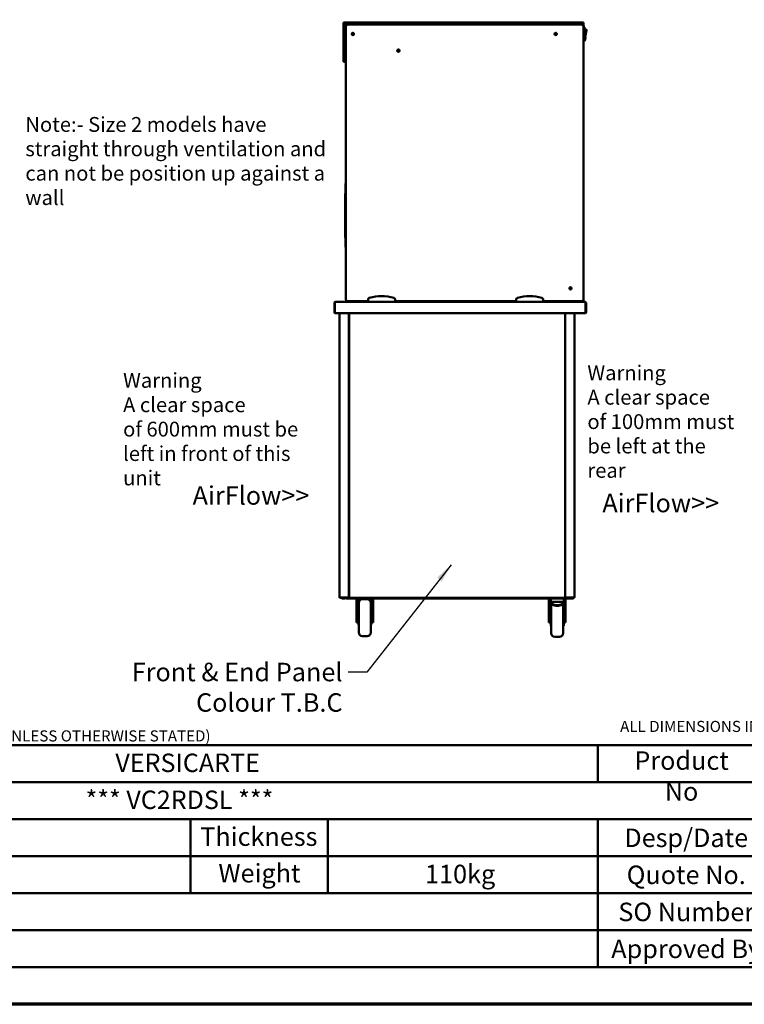
# Model space of a CAD drawing. Units: millimetres. Extents: x 65 to 5840, y 100 to 4100.
# Drawn here: x 1238 to 3196, y 100 to 2759 of the extents above; entities that cross this region are included whole.
import ezdxf
from ezdxf.enums import TextEntityAlignment as Align

# ---------------------------------------------------------------- set-up
doc = ezdxf.new("R2010")
doc.units = ezdxf.units.MM
doc.header["$LTSCALE"] = 20
for name, color, linetype, lineweight in [('Border (ISO)', 7, 'Continuous', 70), ('Symbol (ISO)', 7, 'Continuous', 25), ('Title (ISO)', 7, 'Continuous', 50), ('Visible (ISO)', 7, 'Continuous', 50)]:
    doc.layers.add(name, color=color, linetype=linetype, lineweight=lineweight)
doc.styles.add('Note Text (ISO)', font='tahoma.ttf')
doc.styles.add('Text Style101', font='tahomabd.ttf')
doc.styles.add('Text Style102', font='tahomabd.ttf')
doc.styles.add('Text Style49', font='tahoma.ttf')
doc.dimstyles.new('Default - Method 1b (ISO)$7', dxfattribs={"dimscale": 20, "dimtxt": 2.5, "dimasz": 2.5, "dimexe": 3.175, "dimexo": 0, "dimgap": 0.762, "dimtad": 1, "dimtoh": 1, "dimrnd": 1e-08, "dimtxsty": 'Note Text (ISO)', "dimcen": 0.09, "dimdle": 10, "dimclrd": 256, "dimclre": 256, "dimclrt": 256, "dimazin": 2, "dimtfac": 1.4, "dimtmove": 0, "dimatfit": 3, "dimfxl": 1, "dimtolj": 1, "dimlwd": -1, "dimlwe": -1, "dimarcsym": 0})

# ---------------------------------------------------------------- blocks, each defined once
blk = doc.blocks.new('Borders Default Border')
at = {"layer": 'Border (ISO)', "flags": 128}
blk.add_lwpolyline([(5, 5), (5, 205), (292, 205), (292, 5), (5, 5)], dxfattribs=at)
blk = doc.blocks.new('Title Blocks Moffat2018')
at = {"layer": 'Title (ISO)'}
for p, q in [((113.3, 117.13), (318.3, 117.13)), ((248.3, 117.13), (248.3, 112.13)), ((113.3, 112.13), (258.3, 112.13)), ((248.3, 112.13), (318.3, 112.13)), ((117.05, 107.13), (248.3, 107.13)), ((193.3, 107.13), (193.3, 97.13)), ((211.84, 97.13), (211.84, 107.13)), ((248.3, 107.13), (318.3, 107.13)), ((248.3, 107.13), (248.3, 87.13)), ((113.3, 102.13), (318.3, 102.13)), ((113.3, 97.13), (258.3, 97.13)), ((248.3, 97.13), (318.3, 97.13)), ((113.3, 92.13), (258.3, 92.13)), ((248.3, 92.13), (318.3, 92.13)), ((113.3, 87.13), (318.3, 87.13)), ((113.3, 82.13), (318.3, 82.13))]:
    blk.add_line(p, q, dxfattribs=at)
at = {"layer": 'Title (ISO)', "style": 'Note Text (ISO)'}
blk.add_text('SO Number', height=2.5, rotation=359.9974, dxfattribs=at).set_placement((260.25, 95.86), align=Align.TOP_CENTER)
blk.add_text('Approved By', height=2.5, dxfattribs=at).set_placement((260.25, 90.87), align=Align.TOP_CENTER)
for s, insert, char_height, width, attachment_point in [('\\fTahoma|b0|i0;\\H1.5000;ALL DIMENSIONS IN (mm), TOLERANCE = LINEAR ± 0.5mm, ANGULAR ± 0.5mm (OR AS STATED). ALL SHARP EDGES TO BE REMOVED FROM SHEET METAL PARTS.', (324.06, 118.41), 1.5, 152.5749, 5), ('\\fTahoma|b0|i0;\\H1.5000;ALL SHEET METAL DIMENSIONS ARE I/S (INSIDE SIZES) (UNLESS OTHERWISE STATED)', (155.41, 119.13), 1.5, 200, 2), ('\\fTahoma|b0|i0;Thickness', (202.51, 106.03), 2.5, 31.6617, 2), ('\\fTahoma|b0|i0;Weight', (202.6, 101.09), 2.5, 31.6617, 2), ('\\fTahoma|b0|i0;110kg', (229.71, 100.98), 2.5, 20.0252, 2)]:
    blk.add_mtext(s, dxfattribs=dict(at, insert=insert, char_height=char_height, width=width, attachment_point=attachment_point))
at = {"layer": 'Title (ISO)', "char_height": 2.5, "width": 18, "attachment_point": 2, "rotation": 0, "style": 'Note Text (ISO)'}
for s, insert in [('\\fTahoma|b0|i0;Product No', (259.62, 116.3)), ('\\fTahoma|b0|i0;Desp/Date', (260.25, 105.87)), ('\\fTahoma|b0|i0;Quote No.', (260.25, 100.87))]:
    blk.add_mtext(s, dxfattribs=dict(at, insert=insert))
at = {"layer": 'Title (ISO)'}
for tag, p, height, style in [('PROJECT_001', (183.13, 113.5), 2.49, 'Text Style49'), ('TITLE_001', (179.11, 108.51), 2.49, 'Text Style49'), ('REVISION_NUMBER_001', (388.82, 89.63), 5, 'Text Style102'), ('CREATION_DATE_001', (350.56, 88.61), 2.49, 'Text Style49'), ('Sheet_Size_001', (393.06, 83.39), 2.5, 'Text Style101')]:
    blk.add_attdef(tag, p, '', height=height, dxfattribs=dict(at, style=style))
at = {"layer": 'Title (ISO)', "style": 'Text Style49'}
for tag, p in [('Product_No', (287.62, 116.3)), ('SMStyle', (165.89, 106.04)), ('Thickness', (230.11, 106.04)), ('Legacy', (165.89, 101.04)), ('Quote', (288.25, 100.87))]:
    blk.add_attdef(tag, text='', height=2.49, dxfattribs=at).set_placement(p, align=Align.TOP_CENTER)
for tag, p, rotation in [('SO_001', (279.72, 93.33), 359.9934), ('Initial_View_Scale_001', (344.21, 83.39), 0.0058)]:
    blk.add_attdef(tag, p, '', height=2.49, rotation=rotation, dxfattribs=at)

msp = doc.modelspace()

# ---------------------------------------------------------------- linework, layer by layer
at = {"layer": 'Visible (ISO)'}
for p, q in [((2113.35, 2751.85), (2118.35, 2751.85)), ((2113.35, 2751.85), (2113.35, 2745.85)), ((2118.35, 2745.85), (2113.35, 2745.85)), ((2113.35, 2740.85), (2113.35, 2745.85)), ((2113.35, 2650.85), (2113.35, 2740.85)), ((2118.35, 2751.85), (2756.35, 2751.85)), ((2756.35, 2745.85), (2118.35, 2745.85)), ((2119.35, 2745.85), (2119.35, 2740.85)), ((2119.35, 2740.85), (2119.35, 2003.85)), ((2119.35, 2740.85), (2119.35, 2650.85)), ((2756.35, 2745.85), (2124.35, 2745.85)), ((2756.35, 2751.85), (2761.35, 2751.85)), ((2761.35, 2745.85), (2756.35, 2745.85)), ((2760.35, 2744.95), (2760.27, 2744.95)), ((2761.35, 2745.85), (2761.35, 2751.85)), ((2761.35, 2741.85), (2761.35, 2743.25)), ((2761.35, 2742.05), (2761.35, 2742.05)), ((2761.35, 2740.85), (2761.35, 2741.85)), ((2761.35, 2003.85), (2761.35, 2740.85)), ((2762.05, 2733.25), (2762.05, 2743.25)), ((2762.55, 2739.55), (2762.05, 2739.55)), ((2762.55, 2739.55), (2762.55, 2736.55)), ((2687.55, 2718.1), (2687.55, 2722.1)), ((2761.35, 2730.25), (2762.05, 2730.25)), ((2762.05, 2733.25), (2762.05, 2730.25)), ((2762.55, 2737.05), (2763.55, 2737.05)), ((2762.55, 2703.55), (2762.55, 2736.55)), ((2765.55, 2735.05), (2765.55, 2704.05)), ((2765.55, 2732.45), (2768.33, 2732.45)), ((2765.55, 2712.45), (2769.31, 2731.26)), ((2765.55, 2729.45), (2766.05, 2729.45)), ((2765.55, 2719.04), (2766.05, 2719.04)), ((2766.05, 2729.45), (2766.05, 2724.24)), ((2766.05, 2724.24), (2766.05, 2719.04)), ((2761.35, 2700.55), (2762.55, 2700.55)), ((2762.55, 2703.55), (2762.55, 2700.55)), ((2762.55, 2702.05), (2763.55, 2702.05)), ((2765.55, 2711.05), (2767.05, 2711.05)), ((2765.55, 2708.05), (2767.05, 2708.05)), ((2767.05, 2711.05), (2767.05, 2708.05)), ((2113.35, 2645.85), (2113.35, 2650.85)), ((2113.35, 2645.85), (2119.35, 2645.85)), ((2088.35, 1994.65), (2088.35, 1969.05)), ((2089.55, 1994.65), (2089.55, 1969.05)), ((2089.69, 1966.85), (2089.69, 1994.65)), ((2090.55, 1996.85), (2090.69, 1996.85)), ((2090.55, 1996.83), (2090.55, 1996.85)), ((2090.69, 1996.85), (2766.01, 1996.85)), ((2124.35, 1998.85), (2178.35, 1998.85)), ((2131.94, 1997.35), (2178.35, 1997.35)), ((2139.75, 1996.85), (2139.75, 1997.35)), ((2145.75, 1997.35), (2145.75, 1996.85)), ((2150.93, 1997.11), (2148.84, 1997.35)), ((2150.93, 1997.11), (2152.22, 1996.95)), ((2153.06, 1996.85), (2152.22, 1996.95)), ((2166.91, 1997.35), (2166.85, 1996.85)), ((2173.41, 1997.35), (2173.35, 1996.85)), ((2179.23, 2003.85), (2178.35, 1998.85)), ((2178.35, 1998.85), (2178.35, 1996.85)), ((2253.35, 1998.85), (2252.47, 2003.85)), ((2253.35, 1998.85), (2578.35, 1998.85)), ((2253.35, 1996.85), (2253.35, 1998.85)), ((2253.35, 1997.35), (2578.35, 1997.35)), ((2579.23, 2003.85), (2578.35, 1998.85)), ((2578.35, 1998.85), (2578.35, 1996.85)), ((2653.35, 1998.85), (2652.47, 2003.85)), ((2653.35, 1998.85), (2756.35, 1998.85)), ((2653.35, 1996.85), (2653.35, 1998.85)), ((2653.35, 1997.35), (2756.35, 1997.35)), ((2678.95, 1997.35), (2678.95, 1996.85)), ((2761.35, 2002.35), (2761.35, 2003.85)), ((2761.35, 2002.35), (2761.35, 1996.85)), ((2766.01, 1996.85), (2766.15, 1996.85)), ((2766.15, 1996.85), (2766.15, 1996.83)), ((2767.01, 1994.65), (2767.01, 1966.85)), ((2767.15, 1994.65), (2767.15, 1969.05)), ((2768.35, 1969.05), (2768.35, 1994.65)), ((2767.01, 1966.85), (2089.69, 1966.85)), ((2102.35, 1198.49), (2102.35, 1966.85)), ((2127.35, 1966.85), (2127.35, 1198.49)), ((2128, 1198.49), (2128, 1966.85)), ((2711.7, 1966.85), (2711.7, 1198.49)), ((2712.35, 1966.85), (2712.35, 1198.49)), ((2737.35, 1198.49), (2737.35, 1966.85)), ((2128, 1933.35), (2127.35, 1933.35)), ((2127.35, 1933.31), (2128, 1933.31)), ((2712.35, 1933.35), (2711.7, 1933.35)), ((2711.7, 1933.31), (2712.35, 1933.31)), ((2102.35, 1198.49), (2104.05, 1198.49)), ((2103.19, 1198.35), (2106.19, 1198.35)), ((2103.19, 1198.35), (2103.19, 1197.65)), ((2106.19, 1197.65), (2103.19, 1197.65)), ((2125.65, 1198.49), (2104.05, 1198.49)), ((2106.19, 1198.35), (2127.18, 1198.35)), ((2106.19, 1197.65), (2118.99, 1197.65)), ((2108.65, 1197.65), (2108.65, 1196.45)), ((2118.99, 1197.65), (2123.99, 1197.65)), ((2118.99, 1197.65), (2118.99, 1196.45)), ((2123.99, 1197.65), (2128.84, 1197.65)), ((2125.65, 1198.49), (2127.35, 1198.49)), ((2127.18, 1197.65), (2127.18, 1198.35)), ((2127.18, 1198.35), (2127.19, 1198.35)), ((2127.19, 1198.49), (2127.19, 1197.65)), ((2128, 1198.49), (2127.35, 1198.49)), ((2128.7, 1198.49), (2128, 1198.49)), ((2129.14, 1198.49), (2128.7, 1198.49)), ((2128.84, 1198.35), (2128.84, 1197.65)), ((2710.86, 1197.65), (2128.84, 1197.65)), ((2710.57, 1198.49), (2711, 1198.49)), ((2710.86, 1198.35), (2710.86, 1197.65)), ((2710.86, 1197.65), (2729.45, 1197.65)), ((2711, 1198.49), (2711.7, 1198.49)), ((2711.7, 1198.49), (2712.35, 1198.49)), ((2714.05, 1198.49), (2712.35, 1198.49)), ((2712.51, 1198.49), (2712.51, 1197.65)), ((2712.52, 1198.35), (2712.51, 1198.35)), ((2712.52, 1197.65), (2712.52, 1198.35)), ((2733.51, 1198.35), (2712.52, 1198.35)), ((2714.05, 1198.49), (2735.65, 1198.49)), ((2729.45, 1197.65), (2734.45, 1197.65)), ((2736.51, 1198.35), (2733.51, 1198.35)), ((2734.45, 1197.65), (2736.51, 1197.65)), ((2734.45, 1196.45), (2734.45, 1197.65)), ((2737.35, 1198.49), (2735.65, 1198.49)), ((2736.51, 1198.35), (2736.51, 1197.65)), ((2113.65, 1196.45), (2108.65, 1196.45)), ((2113.65, 1196.45), (2116.65, 1196.45)), ((2123.99, 1196.45), (2118.99, 1196.45)), ((2123.99, 1196.45), (2729.45, 1196.45)), ((2148.15, 1150.08), (2148.15, 1196.45)), ((2153.15, 1196.45), (2153.15, 1162.33)), ((2154.15, 1104.45), (2154.15, 1184.45)), ((2164.15, 1194.45), (2176.65, 1194.45)), ((2186.65, 1184.45), (2186.65, 1104.45)), ((2188.15, 1162.33), (2188.15, 1196.45)), ((2193.15, 1150.08), (2193.15, 1196.45)), ((2668.15, 1191.41), (2668.15, 1196.45)), ((2668.15, 1191.41), (2668.15, 1185.27)), ((2668.15, 1185.27), (2668.15, 1183.5)), ((2680.22, 1179.64), (2668.15, 1185.27)), ((2668.15, 1182.37), (2668.15, 1183.5)), ((2668.15, 1183.5), (2680.22, 1177.87)), ((2668.15, 1182.36), (2668.15, 1182.37)), ((2668.15, 1182.36), (2670.59, 1182.36)), ((2668.15, 1150.08), (2668.15, 1182.36)), ((2672.15, 1186.64), (2672.15, 1196.45)), ((2672.15, 1186.64), (2673.15, 1186.64)), ((2673.15, 1186.64), (2673.15, 1196.45)), ((2673.15, 1186.64), (2708.15, 1186.64)), ((2673.15, 1181.17), (2673.15, 1160.33)), ((2674.15, 1102.45), (2674.15, 1180.7)), ((2687.29, 1178.28), (2694.01, 1178.28)), ((2687.29, 1176.51), (2694.01, 1176.51)), ((2713.15, 1185.27), (2701.08, 1179.64)), ((2701.08, 1177.87), (2713.15, 1183.5)), ((2706.65, 1180.47), (2706.65, 1102.45)), ((2708.15, 1186.64), (2708.15, 1196.45)), ((2708.15, 1186.64), (2709.15, 1186.64)), ((2708.15, 1160.33), (2708.15, 1181.17)), ((2709.15, 1196.45), (2709.15, 1186.64)), ((2709.15, 1186.64), (2713.15, 1186.64)), ((2713.15, 1182.22), (2710.41, 1182.22)), ((2713.15, 1196.45), (2713.15, 1186.64)), ((2713.15, 1185.27), (2713.15, 1186.64)), ((2713.15, 1183.5), (2713.15, 1185.27)), ((2713.15, 1182.22), (2713.15, 1183.5)), ((2713.15, 1150.08), (2713.15, 1182.22)), ((2734.45, 1196.45), (2729.45, 1196.45)), ((2148.15, 1136.75), (2148.15, 1150.08)), ((2153.15, 1164.45), (2154.15, 1164.45)), ((2153.15, 1162.33), (2153.15, 1124.45)), ((2188.15, 1164.45), (2186.65, 1164.45)), ((2188.15, 1124.45), (2188.15, 1162.33)), ((2193.15, 1150.08), (2193.15, 1136.75)), ((2668.15, 1136.75), (2668.15, 1150.08)), ((2673.15, 1162.45), (2674.15, 1162.45)), ((2673.15, 1160.33), (2673.15, 1122.45)), ((2708.15, 1162.45), (2706.65, 1162.45)), ((2708.15, 1122.45), (2708.15, 1160.33)), ((2713.15, 1150.08), (2713.15, 1136.75)), ((2148.15, 1131.76), (2148.15, 1136.75)), ((2148.15, 1130.78), (2148.15, 1131.76)), ((2148.15, 1130.78), (2153.15, 1130.78)), ((2153.15, 1124.45), (2154.15, 1124.45)), ((2188.15, 1124.45), (2186.65, 1124.45)), ((2193.15, 1130.78), (2188.15, 1130.78)), ((2193.15, 1131.76), (2193.15, 1136.75)), ((2193.15, 1131.76), (2193.15, 1130.78)), ((2668.15, 1131.76), (2668.15, 1136.75)), ((2668.15, 1130.78), (2668.15, 1131.76)), ((2668.15, 1130.78), (2673.15, 1130.78)), ((2673.15, 1122.45), (2674.15, 1122.45)), ((2708.15, 1122.45), (2706.65, 1122.45)), ((2713.15, 1130.78), (2708.15, 1130.78)), ((2713.15, 1131.76), (2713.15, 1136.75)), ((2713.15, 1131.76), (2713.15, 1130.78)), ((2164.15, 1094.45), (2176.65, 1094.45)), ((2684.15, 1092.45), (2696.65, 1092.45))]:
    msp.add_line(p, q, dxfattribs=at)
for centre, radius in [((2138.35, 2720.85), 3), ((2138.35, 2720.85), 1.65), ((2686.35, 2720.85), 3), ((2261.35, 2675.85), 3), ((2726.35, 2033.85), 3)]:
    msp.add_circle(centre, radius, dxfattribs=at)
for centre, radius, start, end in [((2124.35, 2740.85), 5, 90, 180), ((2123.35, 2741.85), 4, 90, 180), ((2756.35, 2740.85), 5, 0, 90), ((2756.35, 2741.85), 5, 0, 53.1301), ((2760.35, 2743.25), 1.7, 0, 90), ((2760.35, 2743.25), 1, 0, 63.84213), ((2686.35, 2719.35), 3, 14.47751, 165.52249), ((2763.55, 2735.05), 2, 0, 90), ((2768.33, 2731.45), 1, 78.69007, 90), ((2768.33, 2731.45), 1, 348.69007, 78.69007), ((2763.55, 2704.05), 2, 270, 0), ((2261.35, 2674.35), 3, 14.47751, 165.52249), ((4817.26, 2230.62), 2700, 177.74239, 182.25761), ((2726.35, 2032.35), 3, 14.47751, 165.52249), ((2090.55, 1994.65), 1, 145.59124, 180), ((2124.35, 2003.85), 5, 180, 270), ((2131.94, 2002.35), 5, 224.427, 270), ((2184.16, 2002.98), 5, 106.48112, 170), ((2215.85, 1895.85), 116.72, 73.51888, 106.48112), ((2247.55, 2002.98), 5, 10, 73.51888), ((2584.16, 2002.98), 5, 106.48112, 170), ((2615.85, 1895.85), 116.72, 73.51888, 106.48112), ((2647.55, 2002.98), 5, 10, 73.51888), ((2756.35, 2003.85), 5, 270, 0), ((2756.35, 2002.35), 5, 270, 0), ((2766.15, 1994.65), 1, 0, 34.40876), ((2090.55, 1969.05), 2.2, 180, 247.02913), ((2090.55, 1969.05), 1, 180, 210.84263), ((2766.15, 1969.05), 2.2, 292.97087, 0), ((2766.15, 1969.05), 1, 329.15737, 0), ((2116.65, 1198.65), 2.2, 270, 332.96431), ((2164.15, 1184.45), 10, 90, 180), ((2176.65, 1184.45), 10, 0, 90), ((2164.15, 1104.45), 10, 180, 270), ((2176.65, 1104.45), 10, 270, 0), ((2684.15, 1102.45), 10, 180, 270), ((2696.65, 1102.45), 10, 270, 0)]:
    msp.add_arc(centre, radius, start, end, dxfattribs=at)
for centre, major_axis, start_param, end_param in [((2687.29, 1182.94), (-10, 0), 0.7853982, 1.5707963), ((2687.29, 1181.17), (10, 0), 3.9269908, 4.712389), ((2694.01, 1182.94), (-10, 0), 1.5707963, 2.3561945), ((2694.01, 1181.17), (10, 0), 4.712389, 5.4977871)]:
    msp.add_ellipse(centre, major_axis=major_axis, ratio=0.4658, start_param=start_param, end_param=end_param, dxfattribs=at)
for points in [[(2761.32, 2742.44), (2761.32, 2742.42), (2761.33, 2742.39), (2761.33, 2742.36)], [(2761.35, 2742.05), (2761.35, 2742.16), (2761.34, 2742.26), (2761.33, 2742.36)], [(2761.35, 2741.94), (2761.35, 2741.93), (2761.35, 2741.92), (2761.35, 2741.91)]]:
    msp.add_open_spline(points, degree=3, dxfattribs=at)
for points, knots in [([(2090.55, 1996.85), (2089.75, 1996.85), (2088.96, 1996.37), (2088.59, 1995.66), (2088.44, 1995.35), (2088.35, 1995), (2088.35, 1994.65)], [1.5707963, 1.5707963, 1.5707963, 1.5707963, 2.6663187, 2.6663187, 2.6663187, 3.1415927, 3.1415927, 3.1415927, 3.1415927]), ([(2089.69, 1994.65), (2089.69, 1995.46), (2089.91, 1996.24), (2090.23, 1996.61), (2090.38, 1996.77), (2090.53, 1996.85), (2090.69, 1996.85)], [-3.1415927, -3.1415927, -3.1415927, -3.1415927, -2.0460703, -2.0460703, -2.0460703, -1.5707963, -1.5707963, -1.5707963, -1.5707963]), ([(2766.01, 1996.85), (2766.37, 1996.85), (2766.73, 1996.37), (2766.9, 1995.66), (2766.97, 1995.35), (2767.01, 1995), (2767.01, 1994.65)], [1.5707963, 1.5707963, 1.5707963, 1.5707963, 2.6663187, 2.6663187, 2.6663187, 3.1415927, 3.1415927, 3.1415927, 3.1415927]), ([(2768.35, 1994.65), (2768.35, 1995.46), (2767.87, 1996.24), (2767.16, 1996.61), (2766.85, 1996.77), (2766.5, 1996.85), (2766.15, 1996.85)], [-3.1415927, -3.1415927, -3.1415927, -3.1415927, -2.0460703, -2.0460703, -2.0460703, -1.5707963, -1.5707963, -1.5707963, -1.5707963]), ([(2103.49, 1198.5), (2103.43, 1198.44), (2103.37, 1198.4), (2103.31, 1198.38), (2103.27, 1198.36), (2103.23, 1198.35), (2103.19, 1198.35)], [0.65730406, 0.65730406, 0.65730406, 0.65730406, 0.85989223, 0.85989223, 0.85989223, 1, 1, 1, 1]), ([(2129.7, 1199.35), (2129.03, 1199.14), (2128.38, 1198.92), (2128.13, 1198.71), (2128.04, 1198.64), (2128, 1198.57), (2128, 1198.49)], [0, 0, 0, 0, 1.1829099, 1.1829099, 1.1829099, 1.5707963, 1.5707963, 1.5707963, 1.5707963]), ([(2129.7, 1199.35), (2129.25, 1199.11), (2128.82, 1198.86), (2128.73, 1198.62), (2128.71, 1198.58), (2128.7, 1198.53), (2128.7, 1198.49)], [0, 0, 0, 0, 1.3507155, 1.3507155, 1.3507155, 1.5707963, 1.5707963, 1.5707963, 1.5707963]), ([(2128.84, 1197.65), (2129.06, 1197.65), (2129.27, 1198.09), (2129.49, 1198.71), (2129.56, 1198.91), (2129.63, 1199.13), (2129.7, 1199.35)], [0, 0, 0, 0, 1.1829099, 1.1829099, 1.1829099, 1.5707963, 1.5707963, 1.5707963, 1.5707963]), ([(2129.7, 1199.35), (2129.45, 1198.9), (2129.21, 1198.48), (2128.96, 1198.38), (2128.92, 1198.36), (2128.88, 1198.35), (2128.84, 1198.35)], [0, 0, 0, 0, 1.3507155, 1.3507155, 1.3507155, 1.5707963, 1.5707963, 1.5707963, 1.5707963]), ([(2710, 1199.35), (2710.22, 1198.68), (2710.43, 1198.03), (2710.65, 1197.78), (2710.72, 1197.7), (2710.79, 1197.65), (2710.86, 1197.65)], [0, 0, 0, 0, 1.1829099, 1.1829099, 1.1829099, 1.5707963, 1.5707963, 1.5707963, 1.5707963]), ([(2710, 1199.35), (2710.25, 1198.9), (2710.49, 1198.48), (2710.74, 1198.38), (2710.78, 1198.36), (2710.82, 1198.35), (2710.86, 1198.35)], [0, 0, 0, 0, 1.3507155, 1.3507155, 1.3507155, 1.5707963, 1.5707963, 1.5707963, 1.5707963]), ([(2711.7, 1198.49), (2711.7, 1198.71), (2711.26, 1198.93), (2710.64, 1199.14), (2710.44, 1199.21), (2710.22, 1199.28), (2710, 1199.35)], [0, 0, 0, 0, 1.1829099, 1.1829099, 1.1829099, 1.5707963, 1.5707963, 1.5707963, 1.5707963]), ([(2710, 1199.35), (2710.45, 1199.11), (2710.88, 1198.86), (2710.98, 1198.62), (2710.99, 1198.58), (2711, 1198.53), (2711, 1198.49)], [0, 0, 0, 0, 1.3507155, 1.3507155, 1.3507155, 1.5707963, 1.5707963, 1.5707963, 1.5707963]), ([(2736.22, 1198.5), (2736.27, 1198.44), (2736.33, 1198.4), (2736.39, 1198.38), (2736.43, 1198.36), (2736.47, 1198.35), (2736.51, 1198.35)], [0.65730406, 0.65730406, 0.65730406, 0.65730406, 0.85989223, 0.85989223, 0.85989223, 1, 1, 1, 1]), ([(2672.15, 1186.64), (2671.98, 1186.67), (2671.82, 1186.7), (2671.38, 1186.82), (2671.09, 1186.93), (2670.56, 1187.17), (2670.33, 1187.31), (2669.84, 1187.64), (2669.57, 1187.87), (2669.12, 1188.36), (2668.94, 1188.62), (2668.57, 1189.24), (2668.4, 1189.68), (2668.19, 1190.56), (2668.15, 1191.01), (2668.15, 1191.41)], [0.0963868, 0.0963868, 0.0963868, 0.0963868, 0.1464884, 0.1464884, 0.2487453, 0.2487453, 0.3510023, 0.3510023, 0.5077759, 0.5077759, 0.6645494, 0.6645494, 0.9255709, 0.9255709, 1.1865924, 1.1865924, 1.1865924, 1.1865924])]:
    msp.add_open_spline(points, degree=3, knots=knots, dxfattribs=at)

# ---------------------------------------------------------------- block references
at = {"xscale": 20, "yscale": 20, "zscale": 20}
msp.add_blockref('Borders Default Border', (0, 0), dxfattribs=at)
ref = msp.add_blockref('Title Blocks Moffat2018', (-2166.02, -1542.68), dxfattribs=dict(xscale=20, yscale=20, zscale=20))
ref.add_attrib('PROJECT_001', 'VERSICARTE', (1496.63, 727.39), dxfattribs={"layer": 'Title (ISO)', "height": 49.71, "style": 'Text Style49'})
ref.add_attrib('TITLE_001', '*** VC2RDSL ***', (1416.09, 627.5), dxfattribs={"layer": 'Title (ISO)', "height": 49.7101, "style": 'Text Style49'})

# ---------------------------------------------------------------- texts
at = {"layer": 'Symbol (ISO)', "color": 1, "true_color": 0xff0000, "attachment_point": 1, "style": 'Note Text (ISO)'}
for s, insert, char_height, width, line_spacing_factor in [('\\fTahoma|b0|i0;\\H40.0000;Note:- Size 2 models have straight^Kthrough ventilation and can not^Kbe position up against a wall ', (1253.42, 2496.37), 40, 837.9903, 0.987884), ('\\fTahoma|b0|i0;\\H40.0000;Warning\\P\\fTahoma|b0|i0;\\H40.0000;A clear space\\P\\fTahoma|b0|i0;\\H40.0000;of 100mm must^Kbe left at the rear', (2771.93, 1825.48), 40, 428.3307, 0.987884), ('\\fTahoma|b0|i0;\\H40.0000;Warning\\P\\fTahoma|b0|i0;\\H40.0000;A clear space\\P\\fTahoma|b0|i0;\\H40.0000;of 600mm must be^Kleft in front of this unit', (1517.51, 1805.16), 40, 548.7196, 0.987884), ('{\\fArial|b0|i0|c0|p34;\\H1.32x; }AirFlow>>{\\fMS Shell Dlg 2|b0|i0|c0|p0;\\H0.864x;\\P\\H1.5472x; \\H0.64633x;\\P\\H1.24782x; }', (1685.1, 1499.2), 50, 347.3637, 0.762046), ('{\\fArial|b0|i0|c0|p34;\\H1.32x; }AirFlow>>{\\fMS Shell Dlg 2|b0|i0|c0|p0;\\H0.864x;\\P\\H1.5472x; \\H0.64633x;\\P\\H1.24782x; }', (2792.25, 1478.89), 50, 347.3637, 0.762046)]:
    msp.add_mtext(s, dxfattribs=dict(at, insert=insert, char_height=char_height, width=width, line_spacing_factor=line_spacing_factor))
at = {"layer": 'Symbol (ISO)', "insert": (2110.35, 1022.45), "char_height": 50, "width": 570.705, "attachment_point": 3, "line_spacing_factor": 0.987884, "style": 'Note Text (ISO)'}
msp.add_mtext('\\fTahoma|b0|i0;Front & End Panel \\P\\fTahoma|b0|i0;Colour T.B.C', dxfattribs=at)

# ---------------------------------------------------------------- leaders
at = {"layer": 'Symbol (ISO)', "annotation_type": 0, "has_hookline": 1, "hookline_direction": 1, "text_width": 539.59}
msp.add_leader([(2403.57, 1286.76), (2175.59, 997.45), (2125.59, 997.45)], dimstyle='Default - Method 1b (ISO)$7', override={"dimtad": 0}, dxfattribs=at)

doc.saveas('drawing.dxf')
